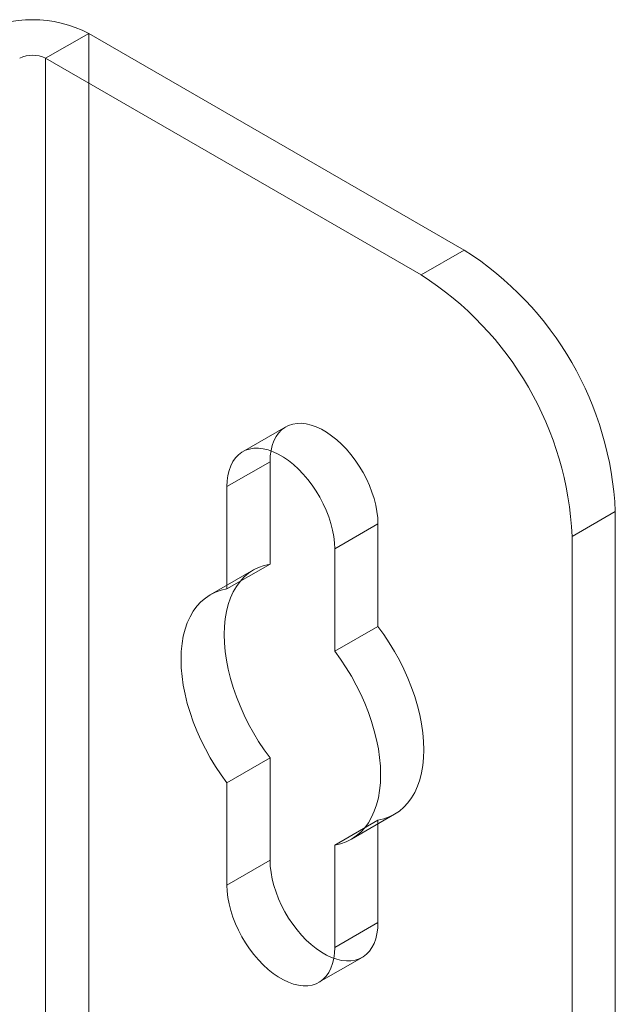
# Model space of a CAD drawing. Units: millimetres. Extents: x -31 to 4169, y 73 to 3051.
# Drawn here: x 3884 to 3903, y 1593 to 1625 of the extents above; entities that cross this region are included whole.
import ezdxf

# ---------------------------------------------------------------- set-up
doc = ezdxf.new("R2010")
doc.units = ezdxf.units.MM
doc.header["$LTSCALE"] = 2

msp = doc.modelspace()

# ---------------------------------------------------------------- linework, layer by layer
at = {"color": 7, "linetype": 'Continuous', "lineweight": 18}
for p, q in [((3884.557, 1623.737), (3885.971, 1624.554)), ((3898.275, 1617.451), (3885.971, 1624.554)), ((3885.971, 1590.259), (3885.971, 1624.554)), ((3896.86, 1616.634), (3884.557, 1623.737)), ((3884.557, 1589.442), (3884.557, 1623.737)), ((3896.86, 1616.634), (3898.275, 1617.451)), ((3892.429, 1611.654), (3891.014, 1610.838)), ((3891.911, 1610.51), (3890.496, 1609.693)), ((3891.911, 1607.154), (3891.911, 1610.51)), ((3890.496, 1609.693), (3890.496, 1606.338)), ((3903.224, 1608.878), (3901.81, 1608.061)), ((3903.224, 1586.014), (3903.224, 1608.878)), ((3895.446, 1608.469), (3894.032, 1607.652)), ((3895.446, 1608.469), (3895.446, 1605.113)), ((3901.81, 1585.198), (3901.81, 1608.061)), ((3894.032, 1604.297), (3894.032, 1607.652)), ((3891.366, 1606.962), (3889.952, 1606.146)), ((3891.911, 1607.154), (3890.496, 1606.338)), ((3895.446, 1605.113), (3894.032, 1604.297)), ((3891.911, 1600.8), (3890.496, 1599.984)), ((3891.911, 1597.445), (3891.911, 1600.8)), ((3890.496, 1599.984), (3890.496, 1596.629)), ((3894.577, 1598.135), (3895.991, 1598.951)), ((3895.446, 1598.759), (3894.032, 1597.943)), ((3895.446, 1598.759), (3895.446, 1595.404)), ((3894.032, 1594.587), (3894.032, 1597.943)), ((3891.911, 1597.445), (3890.496, 1596.629)), ((3895.446, 1595.404), (3894.032, 1594.587)), ((3893.514, 1593.443), (3894.928, 1594.259))]:
    msp.add_line(p, q, dxfattribs=at)
at = {"color": 7, "linetype": 'Continuous', "lineweight": 18, "flags": 128}
for points in [[(3891.911, 1610.51), (3891.919, 1610.699), (3891.943, 1610.877), (3891.982, 1611.043), (3892.037, 1611.195), (3892.107, 1611.332), (3892.191, 1611.451), (3892.289, 1611.553), (3892.399, 1611.636), (3892.521, 1611.7), (3892.653, 1611.744), (3892.795, 1611.767), (3892.944, 1611.77), (3893.1, 1611.752), (3893.262, 1611.713), (3893.427, 1611.655), (3893.594, 1611.577), (3893.763, 1611.48), (3893.93, 1611.364), (3894.095, 1611.232), (3894.257, 1611.084), (3894.413, 1610.922), (3894.562, 1610.747), (3894.704, 1610.56), (3894.836, 1610.364), (3894.958, 1610.159), (3895.068, 1609.949), (3895.166, 1609.734), (3895.25, 1609.517), (3895.32, 1609.3), (3895.375, 1609.085), (3895.414, 1608.873), (3895.438, 1608.667), (3895.446, 1608.469)], [(3894.032, 1607.652), (3894.024, 1607.851), (3894, 1608.057), (3893.96, 1608.269), (3893.905, 1608.484), (3893.835, 1608.701), (3893.751, 1608.918), (3893.654, 1609.132), (3893.544, 1609.343), (3893.422, 1609.547), (3893.29, 1609.744), (3893.148, 1609.93), (3892.999, 1610.106), (3892.842, 1610.268), (3892.681, 1610.416), (3892.516, 1610.548), (3892.348, 1610.663), (3892.18, 1610.76), (3892.013, 1610.838), (3891.847, 1610.897), (3891.686, 1610.936), (3891.53, 1610.953), (3891.38, 1610.951), (3891.239, 1610.927), (3891.107, 1610.884), (3890.985, 1610.82), (3890.875, 1610.737), (3890.777, 1610.635), (3890.693, 1610.515), (3890.623, 1610.379), (3890.568, 1610.227), (3890.528, 1610.061), (3890.504, 1609.883), (3890.496, 1609.693)], [(3891.911, 1600.8), (3891.719, 1601.064), (3891.537, 1601.339), (3891.366, 1601.621), (3891.207, 1601.91), (3891.06, 1602.205), (3890.927, 1602.503), (3890.808, 1602.804), (3890.704, 1603.105), (3890.614, 1603.406), (3890.541, 1603.704), (3890.483, 1603.999), (3890.441, 1604.288), (3890.416, 1604.57), (3890.408, 1604.845), (3890.416, 1605.109), (3890.441, 1605.363), (3890.483, 1605.604), (3890.541, 1605.832), (3890.614, 1606.046), (3890.704, 1606.243), (3890.808, 1606.424), (3890.927, 1606.587), (3891.06, 1606.731), (3891.207, 1606.857), (3891.366, 1606.962), (3891.537, 1607.047), (3891.719, 1607.111), (3891.911, 1607.154)], [(3890.496, 1606.338), (3890.305, 1606.295), (3890.123, 1606.231), (3889.952, 1606.146), (3889.793, 1606.04), (3889.646, 1605.915), (3889.513, 1605.77), (3889.394, 1605.607), (3889.289, 1605.427), (3889.2, 1605.229), (3889.126, 1605.016), (3889.069, 1604.788), (3889.027, 1604.547), (3889.002, 1604.293), (3888.994, 1604.028), (3889.002, 1603.754), (3889.027, 1603.472), (3889.069, 1603.182), (3889.126, 1602.888), (3889.2, 1602.589), (3889.289, 1602.289), (3889.394, 1601.987), (3889.513, 1601.687), (3889.646, 1601.388), (3889.793, 1601.094), (3889.952, 1600.805), (3890.123, 1600.522), (3890.305, 1600.248), (3890.496, 1599.984)], [(3895.446, 1605.113), (3895.638, 1604.849), (3895.82, 1604.575), (3895.991, 1604.293), (3896.15, 1604.003), (3896.296, 1603.709), (3896.429, 1603.411), (3896.549, 1603.11), (3896.653, 1602.808), (3896.743, 1602.508), (3896.816, 1602.209), (3896.874, 1601.915), (3896.915, 1601.626), (3896.94, 1601.343), (3896.949, 1601.069), (3896.94, 1600.804), (3896.915, 1600.55), (3896.874, 1600.309), (3896.816, 1600.081), (3896.743, 1599.868), (3896.653, 1599.67), (3896.549, 1599.49), (3896.429, 1599.327), (3896.296, 1599.182), (3896.15, 1599.057), (3895.991, 1598.951), (3895.82, 1598.866), (3895.638, 1598.802), (3895.446, 1598.759)], [(3894.032, 1597.943), (3894.224, 1597.986), (3894.406, 1598.05), (3894.576, 1598.135), (3894.736, 1598.24), (3894.882, 1598.366), (3895.015, 1598.51), (3895.134, 1598.673), (3895.239, 1598.854), (3895.328, 1599.052), (3895.402, 1599.265), (3895.46, 1599.493), (3895.501, 1599.734), (3895.526, 1599.988), (3895.535, 1600.252), (3895.526, 1600.527), (3895.501, 1600.809), (3895.46, 1601.098), (3895.402, 1601.393), (3895.328, 1601.691), (3895.239, 1601.992), (3895.134, 1602.293), (3895.015, 1602.594), (3894.882, 1602.892), (3894.736, 1603.187), (3894.576, 1603.476), (3894.406, 1603.758), (3894.224, 1604.033), (3894.032, 1604.297)], [(3895.446, 1595.404), (3895.438, 1595.214), (3895.414, 1595.036), (3895.375, 1594.87), (3895.32, 1594.718), (3895.25, 1594.582), (3895.166, 1594.462), (3895.068, 1594.36), (3894.958, 1594.277), (3894.836, 1594.213), (3894.704, 1594.17), (3894.562, 1594.146), (3894.413, 1594.144), (3894.257, 1594.162), (3894.095, 1594.2), (3893.93, 1594.259), (3893.763, 1594.337), (3893.594, 1594.434), (3893.427, 1594.549), (3893.262, 1594.681), (3893.1, 1594.829), (3892.944, 1594.991), (3892.795, 1595.167), (3892.653, 1595.354), (3892.521, 1595.55), (3892.399, 1595.754), (3892.289, 1595.965), (3892.191, 1596.179), (3892.107, 1596.396), (3892.037, 1596.613), (3891.982, 1596.828), (3891.943, 1597.04), (3891.919, 1597.246), (3891.911, 1597.445)], [(3890.496, 1596.629), (3890.504, 1596.43), (3890.528, 1596.224), (3890.568, 1596.012), (3890.623, 1595.797), (3890.693, 1595.58), (3890.777, 1595.363), (3890.875, 1595.148), (3890.985, 1594.938), (3891.107, 1594.734), (3891.239, 1594.537), (3891.38, 1594.35), (3891.53, 1594.175), (3891.686, 1594.013), (3891.847, 1593.865), (3892.013, 1593.733), (3892.18, 1593.618), (3892.348, 1593.52), (3892.516, 1593.442), (3892.681, 1593.384), (3892.842, 1593.345), (3892.999, 1593.327), (3893.148, 1593.33), (3893.29, 1593.353), (3893.422, 1593.397), (3893.544, 1593.461), (3893.654, 1593.544), (3893.751, 1593.646), (3893.835, 1593.766), (3893.905, 1593.902), (3893.96, 1594.054), (3894, 1594.22), (3894.024, 1594.398), (3894.032, 1594.587)]]:
    msp.add_lwpolyline(points, dxfattribs=at)
at = {"color": 7, "linetype": 'Continuous', "lineweight": 18}
for centre, radius, start, end in [((3884.132, 1621.015), 3.988, 62.546, 117.454), ((3884.132, 1622.918), 0.922, 62.6097, 117.3903), ((3892.492, 1608.397), 10.743, 2.5641, 57.4359), ((3891.078, 1607.581), 10.743, 2.564, 57.436)]:
    msp.add_arc(centre, radius, start, end, dxfattribs=at)

doc.saveas('drawing.dxf')
